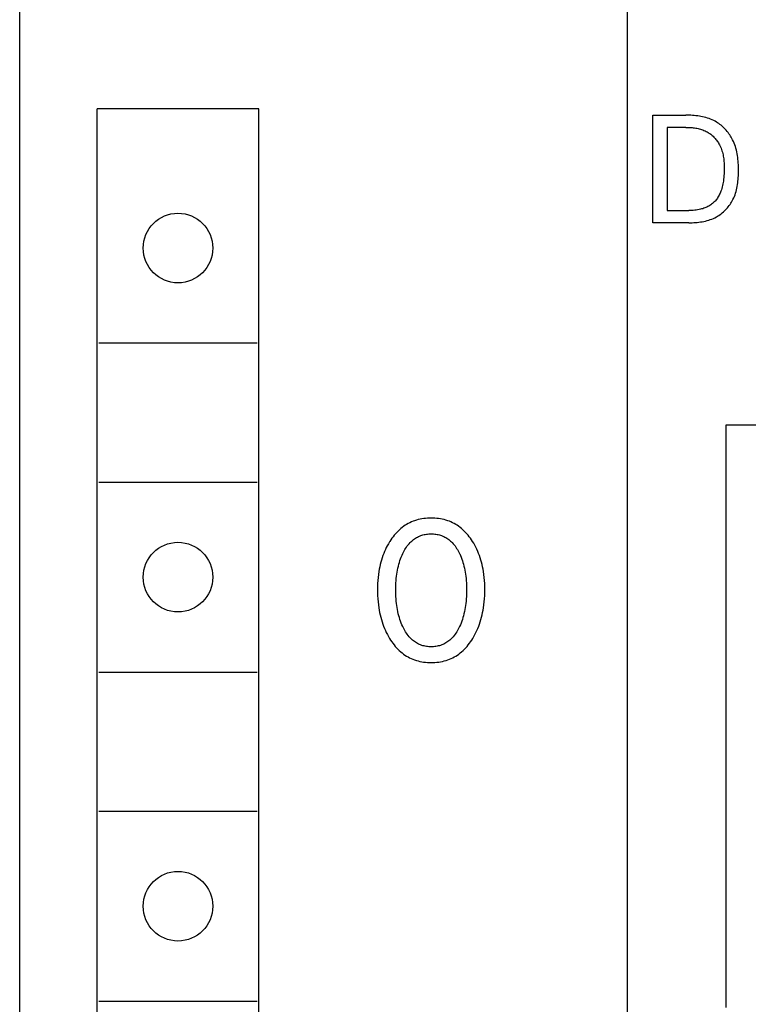
# Model space of a CAD drawing. Extents: x 0 to 594, y 0 to 420.
# Drawn here: x 251 to 263, y 336 to 352 of the extents above; entities that cross this region are included whole.
import ezdxf

# ---------------------------------------------------------------- set-up
doc = ezdxf.new("R2010")
doc.units = 0
doc.header["$LTSCALE"] = 32.67
doc.header["$MEASUREMENT"] = 0
doc.layers.add('10000_FRONT', color=7, linetype='CONTINUOUS')

msp = doc.modelspace()

# ---------------------------------------------------------------- linework, layer by layer
at = {"layer": '10000_FRONT', "color": 7, "linetype": 'Continuous'}
for p, q in [((251.18367, 230.71473), (251.18367, 355.71473)), ((260.78367, 233.01473), (260.78367, 353.41473)), ((252.40867, 299.01473), (252.40867, 350.21473)), ((254.95867, 350.21473), (252.40867, 350.21473)), ((254.95867, 299.01473), (254.95867, 350.21473)), ((261.18367, 348.41473), (261.18367, 350.11473)), ((261.18367, 350.11473), (261.70607, 350.11473)), ((261.73232, 350.11453), (261.70607, 350.11473)), ((261.75869, 350.11392), (261.73232, 350.11453)), ((261.78514, 350.11285), (261.75869, 350.11392)), ((261.81165, 350.11129), (261.78514, 350.11285)), ((261.83816, 350.1092), (261.81165, 350.11129)), ((261.86465, 350.10655), (261.83816, 350.1092)), ((261.89108, 350.1033), (261.86465, 350.10655)), ((261.91741, 350.09942), (261.89108, 350.1033)), ((261.9436, 350.09486), (261.91741, 350.09942)), ((261.96961, 350.08959), (261.9436, 350.09486)), ((261.99542, 350.08358), (261.96961, 350.08959)), ((262.02098, 350.07678), (261.99542, 350.08358)), ((262.04625, 350.06917), (262.02098, 350.07678)), ((262.0712, 350.0607), (262.04625, 350.06917)), ((261.40923, 349.92196), (261.40923, 348.6075)), ((261.70607, 349.92196), (261.40923, 349.92196)), ((261.70607, 349.92196), (261.7252, 349.92181)), ((261.7252, 349.92181), (261.74442, 349.92134)), ((261.74442, 349.92134), (261.76371, 349.92053)), ((261.76371, 349.92053), (261.78303, 349.91935)), ((261.78303, 349.91935), (261.80236, 349.91778)), ((261.80236, 349.91778), (261.82167, 349.91579)), ((261.82167, 349.91579), (261.84093, 349.91335)), ((261.84093, 349.91335), (261.86012, 349.91044)), ((262.0958, 350.05134), (262.0712, 350.0607)), ((262.11999, 350.04105), (262.0958, 350.05134)), ((262.14376, 350.02979), (262.11999, 350.04105)), ((262.16705, 350.01754), (262.14376, 350.02979)), ((262.18652, 350.00627), (262.16705, 350.01754)), ((262.2056, 349.99428), (262.18652, 350.00627)), ((262.22428, 349.98159), (262.2056, 349.99428)), ((262.24254, 349.96823), (262.22428, 349.98159)), ((262.26036, 349.95422), (262.24254, 349.96823)), ((262.27771, 349.9396), (262.26036, 349.95422)), ((262.29459, 349.92438), (262.27771, 349.9396)), ((262.31098, 349.90861), (262.29459, 349.92438)), ((261.86012, 349.91044), (261.8792, 349.90703)), ((261.8792, 349.90703), (261.89816, 349.90311)), ((261.89816, 349.90311), (261.91695, 349.89863)), ((261.91695, 349.89863), (261.93556, 349.89358)), ((261.93556, 349.89358), (261.95396, 349.88793)), ((261.95396, 349.88793), (261.97211, 349.88166)), ((261.97211, 349.88166), (261.98999, 349.87473)), ((261.98999, 349.87473), (262.00758, 349.86713)), ((262.00758, 349.86713), (262.02484, 349.85883)), ((262.02484, 349.85883), (262.04174, 349.8498)), ((262.04174, 349.8498), (262.056, 349.84143)), ((262.056, 349.84143), (262.06995, 349.83252)), ((262.06995, 349.83252), (262.08361, 349.82309)), ((262.08361, 349.82309), (262.09694, 349.81316)), ((262.09694, 349.81316), (262.10994, 349.80276)), ((262.10994, 349.80276), (262.1226, 349.7919)), ((262.1226, 349.7919), (262.1349, 349.7806)), ((262.1349, 349.7806), (262.14683, 349.76889)), ((262.14683, 349.76889), (262.15838, 349.75678)), ((262.15838, 349.75678), (262.16953, 349.74429)), ((262.32685, 349.89229), (262.31098, 349.90861)), ((262.34219, 349.87547), (262.32685, 349.89229)), ((262.35698, 349.85818), (262.34219, 349.87547)), ((262.3712, 349.84043), (262.35698, 349.85818)), ((262.38484, 349.82225), (262.3712, 349.84043)), ((262.39788, 349.80368), (262.38484, 349.82225)), ((262.41029, 349.78474), (262.39788, 349.80368)), ((262.42207, 349.76545), (262.41029, 349.78474)), ((262.43319, 349.74586), (262.42207, 349.76545)), ((262.16953, 349.74429), (262.18028, 349.73145)), ((262.18028, 349.73145), (262.19062, 349.71828)), ((262.19062, 349.71828), (262.20052, 349.70479)), ((262.20052, 349.70479), (262.20998, 349.69101)), ((262.20998, 349.69101), (262.21898, 349.67695)), ((262.21898, 349.67695), (262.22752, 349.66264)), ((262.22752, 349.66264), (262.23558, 349.64809)), ((262.23558, 349.64809), (262.24314, 349.63334)), ((262.24314, 349.63334), (262.25233, 349.61365)), ((262.25233, 349.61365), (262.26068, 349.59365)), ((262.44363, 349.72597), (262.43319, 349.74586)), ((262.45622, 349.69967), (262.44363, 349.72597)), ((262.46767, 349.67295), (262.45622, 349.69967)), ((262.47804, 349.64584), (262.46767, 349.67295)), ((262.48738, 349.61838), (262.47804, 349.64584)), ((262.49572, 349.59057), (262.48738, 349.61838)), ((262.26068, 349.59365), (262.26823, 349.57337)), ((262.26823, 349.57337), (262.27502, 349.55282)), ((262.27502, 349.55282), (262.28108, 349.53204)), ((262.28108, 349.53204), (262.28645, 349.51104)), ((262.28645, 349.51104), (262.29117, 349.48985)), ((262.29117, 349.48985), (262.29527, 349.46849)), ((262.29527, 349.46849), (262.29879, 349.44699)), ((262.29879, 349.44699), (262.30176, 349.42536)), ((262.50313, 349.56245), (262.49572, 349.59057)), ((262.50964, 349.53405), (262.50313, 349.56245)), ((262.5153, 349.50539), (262.50964, 349.53405)), ((262.52016, 349.47649), (262.5153, 349.50539)), ((262.52427, 349.44739), (262.52016, 349.47649)), ((262.52766, 349.4181), (262.52427, 349.44739)), ((262.30176, 349.42536), (262.30422, 349.40364)), ((262.30422, 349.40364), (262.3062, 349.38184)), ((262.3062, 349.38184), (262.30775, 349.36)), ((262.30775, 349.36), (262.3089, 349.33812)), ((262.3089, 349.33812), (262.30967, 349.31624)), ((262.30967, 349.31624), (262.31012, 349.29438)), ((262.31012, 349.29438), (262.31028, 349.27256)), ((262.5304, 349.38866), (262.52766, 349.4181)), ((262.53253, 349.35909), (262.5304, 349.38866)), ((262.53409, 349.32942), (262.53253, 349.35909)), ((262.53512, 349.29967), (262.53409, 349.32942)), ((262.53569, 349.26986), (262.53512, 349.29967)), ((262.30636, 349.1587), (262.30396, 349.13045)), ((262.30815, 349.18702), (262.30636, 349.1587)), ((262.30938, 349.21544), (262.30815, 349.18702)), ((262.31007, 349.24394), (262.30938, 349.21544)), ((262.31028, 349.27256), (262.31007, 349.24394)), ((262.53243, 349.12767), (262.53394, 349.15567)), ((262.53394, 349.15567), (262.53499, 349.18375)), ((262.53499, 349.18375), (262.5356, 349.21188)), ((262.5356, 349.21188), (262.53583, 349.24003)), ((262.53583, 349.24003), (262.53569, 349.26986)), ((262.27882, 348.98093), (262.27259, 348.95797)), ((262.28435, 349.00406), (262.27882, 348.98093)), ((262.28921, 349.02734), (262.28435, 349.00406)), ((262.29347, 349.05072), (262.28921, 349.02734)), ((262.29716, 349.07417), (262.29347, 349.05072)), ((262.30091, 349.10228), (262.29716, 349.07417)), ((262.30396, 349.13045), (262.30091, 349.10228)), ((262.51077, 348.96257), (262.5161, 348.98962)), ((262.5161, 348.98962), (262.52069, 349.01688)), ((262.52069, 349.01688), (262.52456, 349.04435)), ((262.52456, 349.04435), (262.52778, 349.07198)), ((262.52778, 349.07198), (262.53039, 349.09976)), ((262.53039, 349.09976), (262.53243, 349.12767)), ((262.22107, 348.83253), (262.21207, 348.81737)), ((262.22949, 348.84804), (262.22107, 348.83253)), ((262.23736, 348.86385), (262.22949, 348.84804)), ((262.24468, 348.87992), (262.23736, 348.86385)), ((262.25149, 348.89623), (262.24468, 348.87992)), ((262.25782, 348.91272), (262.25149, 348.89623)), ((262.26561, 348.93522), (262.25782, 348.91272)), ((262.27259, 348.95797), (262.26561, 348.93522)), ((262.46044, 348.80633), (262.47124, 348.83153)), ((262.47124, 348.83153), (262.48102, 348.8571)), ((262.48102, 348.8571), (262.48981, 348.88301)), ((262.48981, 348.88301), (262.49767, 348.90924)), ((262.49767, 348.90924), (262.50464, 348.93577)), ((262.50464, 348.93577), (262.51077, 348.96257)), ((262.05285, 348.67022), (262.03699, 348.66238)), ((262.06838, 348.6787), (262.05285, 348.67022)), ((262.08355, 348.68782), (262.06838, 348.6787)), ((262.09734, 348.69692), (262.08355, 348.68782)), ((262.11075, 348.70658), (262.09734, 348.69692)), ((262.12377, 348.71679), (262.11075, 348.70658)), ((262.13637, 348.72751), (262.12377, 348.71679)), ((262.14853, 348.73874), (262.13637, 348.72751)), ((262.16022, 348.75044), (262.14853, 348.73874)), ((262.17142, 348.7626), (262.16022, 348.75044)), ((262.1821, 348.7752), (262.17142, 348.7626)), ((262.19224, 348.78822), (262.1821, 348.7752)), ((262.20247, 348.80259), (262.19224, 348.78822)), ((262.21207, 348.81737), (262.20247, 348.80259)), ((262.36087, 348.64997), (262.37535, 348.66753)), ((262.37535, 348.66753), (262.38921, 348.68556)), ((262.38921, 348.68556), (262.40244, 348.70401)), ((262.40244, 348.70401), (262.41501, 348.72287)), ((262.41501, 348.72287), (262.4269, 348.74209)), ((262.4269, 348.74209), (262.43809, 348.76166)), ((262.43809, 348.76166), (262.44857, 348.78153)), ((262.44857, 348.78153), (262.46044, 348.80633)), ((261.40923, 348.6075), (261.75165, 348.6075)), ((261.77493, 348.60776), (261.75165, 348.6075)), ((261.79822, 348.60857), (261.77493, 348.60776)), ((261.82149, 348.60997), (261.79822, 348.60857)), ((261.84473, 348.61202), (261.82149, 348.60997)), ((261.86789, 348.61476), (261.84473, 348.61202)), ((261.89095, 348.61824), (261.86789, 348.61476)), ((261.9139, 348.62249), (261.89095, 348.61824)), ((261.93669, 348.62758), (261.9139, 348.62249)), ((261.95385, 348.63201), (261.93669, 348.62758)), ((261.97088, 348.63697), (261.95385, 348.63201)), ((261.98774, 348.64247), (261.97088, 348.63697)), ((262.0044, 348.64852), (261.98774, 348.64247)), ((262.02082, 348.65515), (262.0044, 348.64852)), ((262.03699, 348.66238), (262.02082, 348.65515)), ((262.18679, 348.50643), (262.20628, 348.5177)), ((262.20628, 348.5177), (262.22536, 348.52973)), ((262.22536, 348.52973), (262.24402, 348.5425)), ((262.24402, 348.5425), (262.26223, 348.55598)), ((262.26223, 348.55598), (262.27996, 348.57014)), ((262.27996, 348.57014), (262.29721, 348.58494)), ((262.29721, 348.58494), (262.31394, 348.60035)), ((262.31394, 348.60035), (262.33014, 348.61635)), ((262.33014, 348.61635), (262.34579, 348.6329)), ((262.34579, 348.6329), (262.36087, 348.64997)), ((261.75048, 348.41473), (261.18367, 348.41473)), ((261.75048, 348.41473), (261.77678, 348.41494)), ((261.77678, 348.41494), (261.80321, 348.41559)), ((261.80321, 348.41559), (261.82973, 348.41672)), ((261.82973, 348.41672), (261.85629, 348.41838)), ((261.85629, 348.41838), (261.88285, 348.42061)), ((261.88285, 348.42061), (261.90937, 348.42344)), ((261.90937, 348.42344), (261.93582, 348.42692)), ((261.93582, 348.42692), (261.96214, 348.43109)), ((261.96214, 348.43109), (261.9883, 348.43599)), ((261.9883, 348.43599), (262.01425, 348.44167)), ((262.01425, 348.44167), (262.03997, 348.44815)), ((262.03997, 348.44815), (262.06539, 348.45549)), ((262.06539, 348.45549), (262.09049, 348.46372)), ((262.09049, 348.46372), (262.11522, 348.47289)), ((262.11522, 348.47289), (262.13954, 348.48304)), ((262.13954, 348.48304), (262.16341, 348.4942)), ((262.16341, 348.4942), (262.18679, 348.50643)), ((252.43367, 346.51473), (254.93367, 346.51473)), ((262.33367, 345.21473), (262.33367, 336.01473)), ((280.03367, 345.21473), (262.33367, 345.21473)), ((252.43367, 344.31473), (254.93367, 344.31473)), ((257.39532, 343.69697), (257.36955, 343.68629)), ((257.42148, 343.70658), (257.39532, 343.69697)), ((257.44945, 343.71554), (257.42148, 343.70658)), ((257.47775, 343.72331), (257.44945, 343.71554)), ((257.50636, 343.72993), (257.47775, 343.72331)), ((257.53522, 343.73543), (257.50636, 343.72993)), ((257.56429, 343.73985), (257.53522, 343.73543)), ((257.59353, 343.74323), (257.56429, 343.73985)), ((257.62291, 343.7456), (257.59353, 343.74323)), ((257.65237, 343.747), (257.62291, 343.7456)), ((257.68187, 343.74747), (257.65237, 343.747)), ((257.71144, 343.74702), (257.68187, 343.74747)), ((257.74098, 343.74563), (257.71144, 343.74702)), ((257.77043, 343.74327), (257.74098, 343.74563)), ((257.79975, 343.7399), (257.77043, 343.74327)), ((257.8289, 343.73547), (257.79975, 343.7399)), ((257.85784, 343.72997), (257.8289, 343.73547)), ((257.88652, 343.72334), (257.85784, 343.72997)), ((257.9149, 343.71556), (257.88652, 343.72334)), ((257.94294, 343.70658), (257.9149, 343.71556)), ((257.96911, 343.69698), (257.94294, 343.70658)), ((257.99489, 343.6863), (257.96911, 343.69698)), ((257.15917, 343.54373), (257.13815, 343.52232)), ((257.18102, 343.56428), (257.15917, 343.54373)), ((257.20372, 343.58393), (257.18102, 343.56428)), ((257.22555, 343.6013), (257.20372, 343.58393)), ((257.24807, 343.61781), (257.22555, 343.6013)), ((257.27124, 343.63341), (257.24807, 343.61781)), ((257.29501, 343.64809), (257.27124, 343.63341)), ((257.31936, 343.66182), (257.29501, 343.64809)), ((257.34422, 343.67456), (257.31936, 343.66182)), ((257.36955, 343.68629), (257.34422, 343.67456)), ((258.02024, 343.67458), (257.99489, 343.6863)), ((258.04511, 343.66185), (258.02024, 343.67458)), ((258.06945, 343.64813), (258.04511, 343.66185)), ((258.09323, 343.63345), (258.06945, 343.64813)), ((258.1164, 343.61784), (258.09323, 343.63345)), ((258.1389, 343.60132), (258.1164, 343.61784)), ((258.16071, 343.58393), (258.1389, 343.60132)), ((258.18333, 343.56429), (258.16071, 343.58393)), ((258.2051, 343.54373), (258.18333, 343.56429)), ((258.22604, 343.52232), (258.2051, 343.54373)), ((257.02857, 343.3795), (257.02303, 343.3706)), ((257.04493, 343.40471), (257.02857, 343.3795)), ((257.06203, 343.42944), (257.04493, 343.40471)), ((257.07989, 343.45362), (257.06203, 343.42944)), ((257.09852, 343.47721), (257.07989, 343.45362)), ((257.11793, 343.50013), (257.09852, 343.47721)), ((257.13815, 343.52232), (257.11793, 343.50013)), ((257.36288, 343.37299), (257.37633, 343.3854)), ((257.37633, 343.3854), (257.39024, 343.3973)), ((257.39024, 343.3973), (257.4046, 343.40865)), ((257.4046, 343.40865), (257.4194, 343.41943)), ((257.4194, 343.41943), (257.4346, 343.4296)), ((257.4346, 343.4296), (257.45019, 343.43912)), ((257.45019, 343.43912), (257.46615, 343.44798)), ((257.46615, 343.44798), (257.48246, 343.45612)), ((257.48246, 343.45612), (257.4991, 343.46353)), ((257.4991, 343.46353), (257.51646, 343.47032)), ((257.51646, 343.47032), (257.53411, 343.47633)), ((257.53411, 343.47633), (257.55202, 343.48155)), ((257.55202, 343.48155), (257.57015, 343.48603)), ((257.57015, 343.48603), (257.58847, 343.48976)), ((257.58847, 343.48976), (257.60696, 343.49278)), ((257.60696, 343.49278), (257.62557, 343.49509)), ((257.62557, 343.49509), (257.64428, 343.49672)), ((257.64428, 343.49672), (257.66306, 343.49768)), ((257.66306, 343.49768), (257.68187, 343.498)), ((257.68187, 343.498), (257.70067, 343.49768)), ((257.70067, 343.49768), (257.71945, 343.49672)), ((257.71945, 343.49672), (257.73816, 343.49509)), ((257.73816, 343.49509), (257.75677, 343.49278)), ((257.75677, 343.49278), (257.77526, 343.48976)), ((257.77526, 343.48976), (257.79359, 343.48603)), ((257.79359, 343.48603), (257.81172, 343.48155)), ((257.81172, 343.48155), (257.82963, 343.47633)), ((257.82963, 343.47633), (257.84728, 343.47032)), ((257.84728, 343.47032), (257.86464, 343.46353)), ((257.86464, 343.46353), (257.88127, 343.45612)), ((257.88127, 343.45612), (257.89758, 343.44798)), ((257.89758, 343.44798), (257.91354, 343.43912)), ((257.91354, 343.43912), (257.92913, 343.4296)), ((257.92913, 343.4296), (257.94434, 343.41943)), ((257.94434, 343.41943), (257.95913, 343.40865)), ((257.95913, 343.40865), (257.97349, 343.3973)), ((257.97349, 343.3973), (257.98741, 343.3854)), ((257.98741, 343.3854), (258.00085, 343.37299)), ((258.24617, 343.50012), (258.22604, 343.52232)), ((258.2655, 343.47719), (258.24617, 343.50012)), ((258.28405, 343.4536), (258.2655, 343.47719)), ((258.30183, 343.42941), (258.28405, 343.4536)), ((258.31886, 343.40469), (258.30183, 343.42941)), ((258.33516, 343.3795), (258.31886, 343.40469)), ((258.35357, 343.34908), (258.33516, 343.3795)), ((256.95896, 343.25066), (256.94519, 343.21959)), ((256.97361, 343.28133), (256.95896, 343.25066)), ((256.98917, 343.31156), (256.97361, 343.28133)), ((257.00564, 343.34133), (256.98917, 343.31156)), ((257.02303, 343.3706), (257.00564, 343.34133)), ((257.24464, 343.2085), (257.25547, 343.22899)), ((257.25547, 343.22899), (257.2669, 343.24916)), ((257.2669, 343.24916), (257.27896, 343.26894)), ((257.27896, 343.26894), (257.2917, 343.28828)), ((257.2917, 343.28828), (257.30513, 343.30712)), ((257.30513, 343.30712), (257.31929, 343.32541)), ((257.31929, 343.32541), (257.33421, 343.34309)), ((257.33421, 343.34309), (257.34993, 343.3601)), ((257.34993, 343.3601), (257.36288, 343.37299)), ((258.00085, 343.37299), (258.0138, 343.3601)), ((258.0138, 343.3601), (258.02952, 343.34309)), ((258.02952, 343.34309), (258.04444, 343.32541)), ((258.04444, 343.32541), (258.05861, 343.30712)), ((258.05861, 343.30712), (258.07204, 343.28828)), ((258.07204, 343.28828), (258.08477, 343.26894)), ((258.08477, 343.26894), (258.09683, 343.24916)), ((258.09683, 343.24916), (258.10826, 343.22899)), ((258.10826, 343.22899), (258.11909, 343.2085)), ((258.37099, 343.31812), (258.35357, 343.34908)), ((258.38742, 343.28665), (258.37099, 343.31812)), ((258.40287, 343.25471), (258.38742, 343.28665)), ((258.41735, 343.22232), (258.40287, 343.25471)), ((258.43087, 343.18953), (258.41735, 343.22232)), ((256.89682, 343.08526), (256.8866, 343.04922)), ((256.90805, 343.12098), (256.89682, 343.08526)), ((256.92029, 343.15637), (256.90805, 343.12098)), ((256.93231, 343.18815), (256.92029, 343.15637)), ((256.94519, 343.21959), (256.93231, 343.18815)), ((257.1804, 343.04822), (257.18955, 343.0767)), ((257.18955, 343.0767), (257.19949, 343.10492)), ((257.19949, 343.10492), (257.21026, 343.13284)), ((257.21026, 343.13284), (257.22188, 343.16045)), ((257.22188, 343.16045), (257.23438, 343.18773)), ((257.23438, 343.18773), (257.24464, 343.2085)), ((258.11909, 343.2085), (258.12935, 343.18773)), ((258.12935, 343.18773), (258.13265, 343.18074)), ((258.13265, 343.18074), (258.14441, 343.15456)), ((258.14441, 343.15456), (258.15538, 343.12807)), ((258.15538, 343.12807), (258.16556, 343.1013)), ((258.16556, 343.1013), (258.175, 343.07427)), ((258.175, 343.07427), (258.18371, 343.04699)), ((258.44344, 343.15637), (258.43087, 343.18953)), ((258.45569, 343.12099), (258.44344, 343.15637)), ((258.46692, 343.08526), (258.45569, 343.12099)), ((258.47714, 343.04923), (258.46692, 343.08526)), ((256.86174, 342.93964), (256.85533, 342.90274)), ((256.86908, 342.97638), (256.86174, 342.93964)), ((256.87736, 343.01292), (256.86908, 342.97638)), ((256.8866, 343.04922), (256.87736, 343.01292)), ((257.14397, 342.89295), (257.14978, 342.92485)), ((257.14978, 342.92485), (257.15637, 342.9566)), ((257.15637, 342.9566), (257.16377, 342.98816)), ((257.16377, 342.98816), (257.17202, 343.01951)), ((257.17202, 343.01951), (257.1804, 343.04822)), ((258.18371, 343.04699), (258.19172, 343.01951)), ((258.19172, 343.01951), (258.19996, 342.98816)), ((258.19996, 342.98816), (258.20736, 342.9566)), ((258.20736, 342.9566), (258.21395, 342.92485)), ((258.21395, 342.92485), (258.21976, 342.89295)), ((258.48638, 343.01293), (258.47714, 343.04923)), ((258.49466, 342.97639), (258.48638, 343.01293)), ((258.50199, 342.93965), (258.49466, 342.97639)), ((258.5084, 342.90274), (258.50199, 342.93965)), ((256.83886, 342.76114), (256.83596, 342.71369)), ((256.84301, 342.80849), (256.83886, 342.76114)), ((256.84847, 342.8557), (256.84301, 342.80849)), ((256.85533, 342.90274), (256.84847, 342.8557)), ((257.1251, 342.72233), (257.12749, 342.75788)), ((257.12749, 342.75788), (257.13064, 342.79336)), ((257.13064, 342.79336), (257.1346, 342.82877)), ((257.1346, 342.82877), (257.13892, 342.86091)), ((257.13892, 342.86091), (257.14397, 342.89295)), ((258.21976, 342.89295), (258.22481, 342.86091)), ((258.22481, 342.86091), (258.22914, 342.82877)), ((258.22914, 342.82877), (258.23309, 342.79336)), ((258.23309, 342.79336), (258.23624, 342.75788)), ((258.23624, 342.75788), (258.23863, 342.72233)), ((258.51526, 342.8557), (258.5084, 342.90274)), ((258.52073, 342.80849), (258.51526, 342.8557)), ((258.52488, 342.76114), (258.52073, 342.80849)), ((258.52777, 342.71369), (258.52488, 342.76114)), ((256.83426, 342.66618), (256.83367, 342.61863)), ((256.83367, 342.61863), (256.83418, 342.57027)), ((256.83596, 342.71369), (256.83426, 342.66618)), ((257.12212, 342.61551), (257.12245, 342.65114)), ((257.12242, 342.57936), (257.12212, 342.61551)), ((257.12245, 342.65114), (257.12343, 342.68675)), ((257.12343, 342.68675), (257.1251, 342.72233)), ((258.23863, 342.72233), (258.2403, 342.68675)), ((258.2403, 342.68675), (258.24128, 342.65114)), ((258.24128, 342.65114), (258.24161, 342.61551)), ((258.24161, 342.61551), (258.24132, 342.57936)), ((258.52948, 342.66618), (258.52777, 342.71369)), ((258.53006, 342.61863), (258.52948, 342.66618)), ((258.52955, 342.57039), (258.53006, 342.61863)), ((256.83418, 342.57027), (256.83583, 342.52195)), ((256.83583, 342.52195), (256.83869, 342.4737)), ((256.83869, 342.4737), (256.84279, 342.42555)), ((257.12337, 342.54323), (257.12242, 342.57936)), ((257.12502, 342.50713), (257.12337, 342.54323)), ((257.12739, 342.47107), (257.12502, 342.50713)), ((257.13051, 342.43506), (257.12739, 342.47107)), ((258.23635, 342.47107), (258.23322, 342.43506)), ((258.23872, 342.50713), (258.23635, 342.47107)), ((258.24036, 342.54323), (258.23872, 342.50713)), ((258.24132, 342.57936), (258.24036, 342.54323)), ((258.52093, 342.42601), (258.52504, 342.47405)), ((258.52504, 342.47405), (258.52789, 342.52219)), ((258.52789, 342.52219), (258.52955, 342.57039)), ((256.84279, 342.42555), (256.84821, 342.37752)), ((256.84821, 342.37752), (256.85498, 342.32966)), ((256.85498, 342.32966), (256.8613, 342.29219)), ((256.8613, 342.29219), (256.86851, 342.25488)), ((257.13442, 342.39913), (257.13051, 342.43506)), ((257.1387, 342.36648), (257.13442, 342.39913)), ((257.14368, 342.33394), (257.1387, 342.36648)), ((257.14941, 342.30152), (257.14368, 342.33394)), ((257.15591, 342.26925), (257.14941, 342.30152)), ((258.21432, 342.30152), (258.20783, 342.26925)), ((258.22005, 342.33394), (258.21432, 342.30152)), ((258.22503, 342.36648), (258.22005, 342.33394)), ((258.22931, 342.39913), (258.22503, 342.36648)), ((258.23322, 342.43506), (258.22931, 342.39913)), ((258.49521, 342.25558), (258.50243, 342.29289)), ((258.50243, 342.29289), (258.50875, 342.33035)), ((258.50875, 342.33035), (258.51552, 342.3781)), ((258.51552, 342.3781), (258.52093, 342.42601)), ((256.86851, 342.25488), (256.87665, 342.21776)), ((256.87665, 342.21776), (256.88573, 342.18086)), ((256.88573, 342.18086), (256.89578, 342.14422)), ((256.89578, 342.14422), (256.90684, 342.10788)), ((257.1632, 342.23715), (257.15591, 342.26925)), ((257.17132, 342.20527), (257.1632, 342.23715)), ((257.17958, 342.17606), (257.17132, 342.20527)), ((257.18859, 342.14708), (257.17958, 342.17606)), ((257.19839, 342.11835), (257.18859, 342.14708)), ((258.17514, 342.14708), (258.16534, 342.11835)), ((258.18416, 342.17606), (258.17514, 342.14708)), ((258.19241, 342.20527), (258.18416, 342.17606)), ((258.20053, 342.23715), (258.19241, 342.20527)), ((258.20783, 342.26925), (258.20053, 342.23715)), ((258.45688, 342.10858), (258.46792, 342.14492)), ((258.46792, 342.14492), (258.47798, 342.18156)), ((258.47798, 342.18156), (258.48706, 342.21845)), ((258.48706, 342.21845), (258.49521, 342.25558)), ((256.90684, 342.10788), (256.91891, 342.07187)), ((256.91891, 342.07187), (256.93125, 342.03826)), ((256.93125, 342.03826), (256.94452, 342.005)), ((256.94452, 342.005), (256.95875, 341.97214)), ((257.20901, 342.0899), (257.19839, 342.11835)), ((257.22048, 342.06175), (257.20901, 342.0899)), ((257.23282, 342.03393), (257.22048, 342.06175)), ((257.24303, 342.01259), (257.23282, 342.03393)), ((257.25382, 341.99152), (257.24303, 342.01259)), ((257.26523, 341.97078), (257.25382, 341.99152)), ((258.10991, 341.99152), (258.0985, 341.97078)), ((258.1207, 342.01259), (258.10991, 341.99152)), ((258.13091, 342.03393), (258.1207, 342.01259)), ((258.14326, 342.06175), (258.13091, 342.03393)), ((258.15472, 342.0899), (258.14326, 342.06175)), ((258.16534, 342.11835), (258.15472, 342.0899)), ((258.40496, 341.97256), (258.4192, 342.00551)), ((258.4192, 342.00551), (258.43248, 342.03886)), ((258.43248, 342.03886), (258.44482, 342.07257)), ((258.44482, 342.07257), (258.45688, 342.10858)), ((256.95875, 341.97214), (256.97395, 341.9397)), ((256.97395, 341.9397), (256.99012, 341.90772)), ((256.99012, 341.90772), (257.00729, 341.87624)), ((257.00729, 341.87624), (257.02545, 341.84527)), ((257.02545, 341.84527), (257.04176, 341.8193)), ((257.27729, 341.95042), (257.26523, 341.97078)), ((257.29003, 341.9305), (257.27729, 341.95042)), ((257.30349, 341.91108), (257.29003, 341.9305)), ((257.31771, 341.89221), (257.30349, 341.91108)), ((257.33272, 341.87395), (257.31771, 341.89221)), ((257.34855, 341.85636), (257.33272, 341.87395)), ((257.36149, 341.84314), (257.34855, 341.85636)), ((257.37493, 341.83039), (257.36149, 341.84314)), ((257.38886, 341.81815), (257.37493, 341.83039)), ((257.9888, 341.83039), (257.97488, 341.81815)), ((258.00225, 341.84314), (257.9888, 341.83039)), ((258.01518, 341.85636), (258.00225, 341.84314)), ((258.03101, 341.87395), (258.01518, 341.85636)), ((258.04602, 341.89221), (258.03101, 341.87395)), ((258.06024, 341.91108), (258.04602, 341.89221)), ((258.0737, 341.9305), (258.06024, 341.91108)), ((258.08644, 341.95042), (258.0737, 341.9305)), ((258.0985, 341.97078), (258.08644, 341.95042)), ((258.32205, 341.81931), (258.33828, 341.84527)), ((258.33828, 341.84527), (258.35644, 341.87635)), ((258.35644, 341.87635), (258.3736, 341.90794)), ((258.3736, 341.90794), (258.38977, 341.94002)), ((258.38977, 341.94002), (258.40496, 341.97256)), ((257.04176, 341.8193), (257.05882, 341.7938)), ((257.05882, 341.7938), (257.07665, 341.76883)), ((257.07665, 341.76883), (257.09528, 341.74446)), ((257.09528, 341.74446), (257.11472, 341.72076)), ((257.11472, 341.72076), (257.13499, 341.69779)), ((257.13499, 341.69779), (257.1561, 341.67562)), ((257.1561, 341.67562), (257.17808, 341.65431)), ((257.40325, 341.80646), (257.38886, 341.81815)), ((257.41808, 341.79535), (257.40325, 341.80646)), ((257.43334, 341.78487), (257.41808, 341.79535)), ((257.449, 341.77503), (257.43334, 341.78487)), ((257.46505, 341.76589), (257.449, 341.77503)), ((257.48147, 341.75747), (257.46505, 341.76589)), ((257.49823, 341.74982), (257.48147, 341.75747)), ((257.51563, 341.74283), (257.49823, 341.74982)), ((257.53333, 341.73666), (257.51563, 341.74283)), ((257.5513, 341.73128), (257.53333, 341.73666)), ((257.56952, 341.72667), (257.5513, 341.73128)), ((257.58793, 341.72282), (257.56952, 341.72667)), ((257.60651, 341.71971), (257.58793, 341.72282)), ((257.62523, 341.71732), (257.60651, 341.71971)), ((257.64405, 341.71563), (257.62523, 341.71732)), ((257.66294, 341.71463), (257.64405, 341.71563)), ((257.68187, 341.7143), (257.66294, 341.71463)), ((257.70079, 341.71463), (257.68187, 341.7143)), ((257.71968, 341.71563), (257.70079, 341.71463)), ((257.7385, 341.71732), (257.71968, 341.71563)), ((257.75722, 341.71971), (257.7385, 341.71732)), ((257.7758, 341.72282), (257.75722, 341.71971)), ((257.79422, 341.72667), (257.7758, 341.72282)), ((257.81243, 341.73128), (257.79422, 341.72667)), ((257.8304, 341.73666), (257.81243, 341.73128)), ((257.84811, 341.74283), (257.8304, 341.73666)), ((257.8655, 341.74982), (257.84811, 341.74283)), ((257.88227, 341.75747), (257.8655, 341.74982)), ((257.89868, 341.76589), (257.88227, 341.75747)), ((257.91473, 341.77503), (257.89868, 341.76589)), ((257.9304, 341.78487), (257.91473, 341.77503)), ((257.94565, 341.79535), (257.9304, 341.78487)), ((257.96049, 341.80646), (257.94565, 341.79535)), ((257.97488, 341.81815), (257.96049, 341.80646)), ((258.18628, 341.6543), (258.20819, 341.67561)), ((258.20819, 341.67561), (258.22922, 341.69779)), ((258.22922, 341.69779), (258.24941, 341.72076)), ((258.24941, 341.72076), (258.26877, 341.74447)), ((258.26877, 341.74447), (258.28731, 341.76884)), ((258.28731, 341.76884), (258.30507, 341.79381)), ((258.30507, 341.79381), (258.32205, 341.81931)), ((257.17808, 341.65431), (257.20095, 341.63392)), ((257.20095, 341.63392), (257.22278, 341.61602)), ((257.22278, 341.61602), (257.24534, 341.599)), ((257.24534, 341.599), (257.26857, 341.58288)), ((257.26857, 341.58288), (257.29244, 341.5677)), ((257.29244, 341.5677), (257.3169, 341.5535)), ((257.3169, 341.5535), (257.3419, 341.54031)), ((257.3419, 341.54031), (257.36741, 341.52815)), ((257.36741, 341.52815), (257.39337, 341.51707)), ((257.39337, 341.51707), (257.41975, 341.5071)), ((257.94467, 341.5071), (257.97106, 341.51707)), ((257.97106, 341.51707), (257.99703, 341.52814)), ((257.99703, 341.52814), (258.02255, 341.54028)), ((258.02255, 341.54028), (258.04756, 341.55347)), ((258.04756, 341.55347), (258.07202, 341.56767)), ((258.07202, 341.56767), (258.09589, 341.58285)), ((258.09589, 341.58285), (258.11912, 341.59897)), ((258.11912, 341.59897), (258.14166, 341.616)), ((258.14166, 341.616), (258.16348, 341.63392)), ((258.16348, 341.63392), (258.18628, 341.6543)), ((257.41975, 341.5071), (257.44784, 341.49786)), ((257.44784, 341.49786), (257.4763, 341.48983)), ((257.4763, 341.48983), (257.50508, 341.48299)), ((257.50508, 341.48299), (257.53413, 341.4773)), ((257.53413, 341.4773), (257.5634, 341.47272)), ((257.5634, 341.47272), (257.59286, 341.46922)), ((257.59286, 341.46922), (257.62245, 341.46677)), ((257.62245, 341.46677), (257.65214, 341.46532)), ((257.65214, 341.46532), (257.68187, 341.46483)), ((257.68187, 341.46483), (257.71167, 341.4653)), ((257.71167, 341.4653), (257.74143, 341.46674)), ((257.74143, 341.46674), (257.7711, 341.46918)), ((257.7711, 341.46918), (257.80064, 341.47268)), ((257.80064, 341.47268), (257.82999, 341.47725)), ((257.82999, 341.47725), (257.85912, 341.48295)), ((257.85912, 341.48295), (257.88797, 341.4898)), ((257.88797, 341.4898), (257.9165, 341.49784)), ((257.9165, 341.49784), (257.94467, 341.5071)), ((252.43367, 341.31473), (254.93367, 341.31473)), ((252.43367, 339.11473), (254.93367, 339.11473)), ((252.43367, 336.11473), (254.93367, 336.11473))]:
    msp.add_line(p, q, dxfattribs=at)
for centre in [(253.68367, 348.01473), (253.68367, 342.81473), (253.68367, 337.61473)]:
    msp.add_circle(centre, 0.55, dxfattribs=at)

doc.saveas('drawing.dxf')
